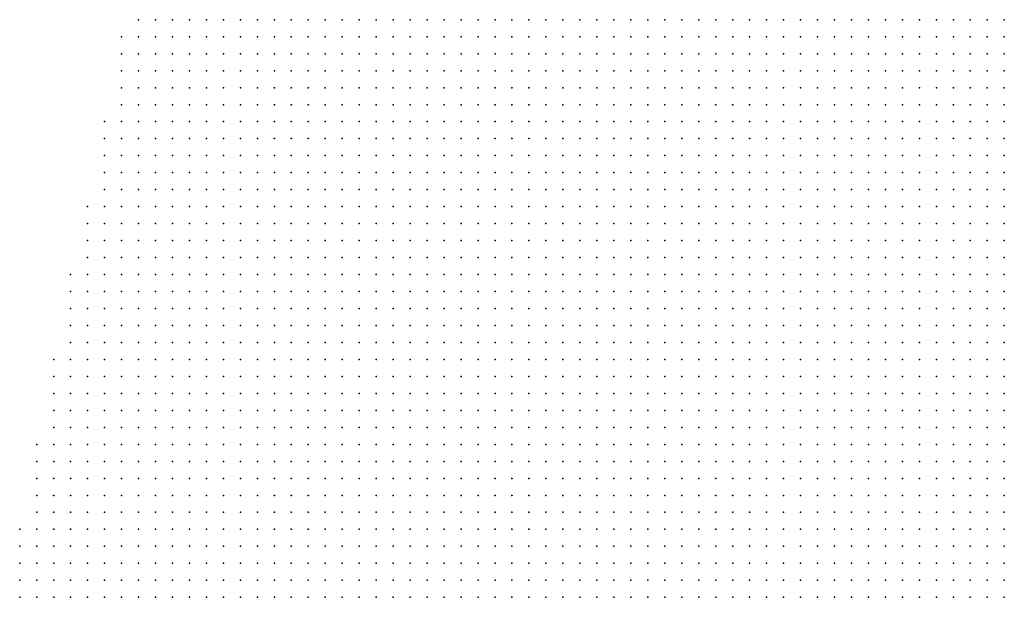
# Model space of a CAD drawing. Units: inches. Extents: x -1.33 to 1.33, y -1.17 to 1.17.
# Drawn here: x -0.23 to -0.12, y -0.22 to -0.15 of the extents above; entities that cross this region are included whole.
import ezdxf

# ---------------------------------------------------------------- set-up
doc = ezdxf.new("R2010")
doc.units = ezdxf.units.IN
doc.header["$MEASUREMENT"] = 0
doc.header["$PDMODE"] = 32
doc.header["$PDSIZE"] = 1e-05
for name, color, linetype in [('layer5', 5, 'Continuous'), ('layer6', 6, 'Continuous'), ('layer7', 7, 'Continuous'), ('layer8', 8, 'Continuous')]:
    doc.layers.add(name, color=color, linetype=linetype)

msp = doc.modelspace()

# ---------------------------------------------------------------- linework, layer by layer
at = {"layer": 'layer5', "color": 5}
for p in [(-0.2201, -0.1516), (-0.2181, -0.1516), (-0.2161, -0.1516), (-0.2141, -0.1516), (-0.2121, -0.1516), (-0.2101, -0.1516), (-0.2081, -0.1516), (-0.2061, -0.1516), (-0.2041, -0.1516), (-0.2021, -0.1516), (-0.2001, -0.1516), (-0.1981, -0.1516), (-0.1961, -0.1516), (-0.1941, -0.1516), (-0.1921, -0.1516), (-0.1901, -0.1516), (-0.1881, -0.1516), (-0.1861, -0.1516), (-0.1841, -0.1516), (-0.1821, -0.1516), (-0.1801, -0.1516), (-0.1781, -0.1516), (-0.1761, -0.1516), (-0.1741, -0.1516), (-0.1721, -0.1516), (-0.1701, -0.1516), (-0.1681, -0.1516), (-0.2221, -0.1536), (-0.2201, -0.1536), (-0.2181, -0.1536), (-0.2161, -0.1536), (-0.2141, -0.1536), (-0.2121, -0.1536), (-0.2101, -0.1536), (-0.2081, -0.1536), (-0.2061, -0.1536), (-0.2041, -0.1536), (-0.2021, -0.1536), (-0.2001, -0.1536), (-0.1981, -0.1536), (-0.1961, -0.1536), (-0.1941, -0.1536), (-0.1921, -0.1536), (-0.1901, -0.1536), (-0.1881, -0.1536), (-0.1861, -0.1536), (-0.1841, -0.1536), (-0.1821, -0.1536), (-0.1801, -0.1536), (-0.1781, -0.1536), (-0.1761, -0.1536), (-0.1741, -0.1536), (-0.1721, -0.1536), (-0.1701, -0.1536), (-0.1681, -0.1536), (-0.2221, -0.1556), (-0.2201, -0.1556), (-0.2181, -0.1556), (-0.2161, -0.1556), (-0.2141, -0.1556), (-0.2121, -0.1556), (-0.2101, -0.1556), (-0.2081, -0.1556), (-0.2061, -0.1556), (-0.2041, -0.1556), (-0.2021, -0.1556), (-0.2001, -0.1556), (-0.1981, -0.1556), (-0.1961, -0.1556), (-0.1941, -0.1556), (-0.1921, -0.1556), (-0.1901, -0.1556), (-0.1881, -0.1556), (-0.1861, -0.1556), (-0.1841, -0.1556), (-0.1821, -0.1556), (-0.1801, -0.1556), (-0.1781, -0.1556), (-0.1761, -0.1556), (-0.1741, -0.1556), (-0.1721, -0.1556), (-0.1701, -0.1556), (-0.2221, -0.1576), (-0.2201, -0.1576), (-0.2181, -0.1576), (-0.2161, -0.1576), (-0.2141, -0.1576), (-0.2121, -0.1576), (-0.2101, -0.1576), (-0.2081, -0.1576), (-0.2061, -0.1576), (-0.2041, -0.1576), (-0.2021, -0.1576), (-0.2001, -0.1576), (-0.1981, -0.1576), (-0.1961, -0.1576), (-0.1941, -0.1576), (-0.1921, -0.1576), (-0.1901, -0.1576), (-0.1881, -0.1576), (-0.1861, -0.1576), (-0.1841, -0.1576), (-0.1821, -0.1576), (-0.1801, -0.1576), (-0.1781, -0.1576), (-0.1761, -0.1576), (-0.1741, -0.1576), (-0.1721, -0.1576), (-0.1701, -0.1576), (-0.2221, -0.1596), (-0.2201, -0.1596), (-0.2181, -0.1596), (-0.2161, -0.1596), (-0.2141, -0.1596), (-0.2121, -0.1596), (-0.2101, -0.1596), (-0.2081, -0.1596), (-0.2061, -0.1596), (-0.2041, -0.1596), (-0.2021, -0.1596), (-0.2001, -0.1596), (-0.1981, -0.1596), (-0.1961, -0.1596), (-0.1941, -0.1596), (-0.1921, -0.1596), (-0.1901, -0.1596), (-0.1881, -0.1596), (-0.1861, -0.1596), (-0.1841, -0.1596), (-0.1821, -0.1596), (-0.1801, -0.1596), (-0.1781, -0.1596), (-0.1761, -0.1596), (-0.1741, -0.1596), (-0.1721, -0.1596), (-0.1701, -0.1596), (-0.2221, -0.1616), (-0.2201, -0.1616), (-0.2181, -0.1616), (-0.2161, -0.1616), (-0.2141, -0.1616), (-0.2121, -0.1616), (-0.2101, -0.1616), (-0.2081, -0.1616), (-0.2061, -0.1616), (-0.2041, -0.1616), (-0.2021, -0.1616), (-0.2001, -0.1616), (-0.1981, -0.1616), (-0.1961, -0.1616), (-0.1941, -0.1616), (-0.1921, -0.1616), (-0.1901, -0.1616), (-0.1881, -0.1616), (-0.1861, -0.1616), (-0.1841, -0.1616), (-0.1821, -0.1616), (-0.1801, -0.1616), (-0.1781, -0.1616), (-0.1761, -0.1616), (-0.1741, -0.1616), (-0.1721, -0.1616), (-0.1701, -0.1616), (-0.2241, -0.1636), (-0.2221, -0.1636), (-0.2201, -0.1636), (-0.2181, -0.1636), (-0.2161, -0.1636), (-0.2141, -0.1636), (-0.2121, -0.1636), (-0.2101, -0.1636), (-0.2081, -0.1636), (-0.2061, -0.1636), (-0.2041, -0.1636), (-0.2021, -0.1636), (-0.2001, -0.1636), (-0.1981, -0.1636), (-0.1961, -0.1636), (-0.1941, -0.1636), (-0.1921, -0.1636), (-0.1901, -0.1636), (-0.1881, -0.1636), (-0.1861, -0.1636), (-0.1841, -0.1636), (-0.1821, -0.1636), (-0.1801, -0.1636), (-0.1781, -0.1636), (-0.1761, -0.1636), (-0.1741, -0.1636), (-0.1721, -0.1636), (-0.1701, -0.1636), (-0.2241, -0.1656), (-0.2221, -0.1656), (-0.2201, -0.1656), (-0.2181, -0.1656), (-0.2161, -0.1656), (-0.2141, -0.1656), (-0.2121, -0.1656), (-0.2101, -0.1656), (-0.2081, -0.1656), (-0.2061, -0.1656), (-0.2041, -0.1656), (-0.2021, -0.1656), (-0.2001, -0.1656), (-0.1981, -0.1656), (-0.1961, -0.1656), (-0.1941, -0.1656), (-0.1921, -0.1656), (-0.1901, -0.1656), (-0.1881, -0.1656), (-0.1861, -0.1656), (-0.1841, -0.1656), (-0.1821, -0.1656), (-0.1801, -0.1656), (-0.1781, -0.1656), (-0.1761, -0.1656), (-0.1741, -0.1656), (-0.1721, -0.1656), (-0.1701, -0.1656), (-0.2241, -0.1676), (-0.2221, -0.1676), (-0.2201, -0.1676), (-0.2181, -0.1676), (-0.2161, -0.1676), (-0.2141, -0.1676), (-0.2121, -0.1676), (-0.2101, -0.1676), (-0.2081, -0.1676), (-0.2061, -0.1676), (-0.2041, -0.1676), (-0.2021, -0.1676), (-0.2001, -0.1676), (-0.1981, -0.1676), (-0.1961, -0.1676), (-0.1941, -0.1676), (-0.1921, -0.1676), (-0.1901, -0.1676), (-0.1881, -0.1676), (-0.1861, -0.1676), (-0.1841, -0.1676), (-0.1821, -0.1676), (-0.1801, -0.1676), (-0.1781, -0.1676), (-0.1761, -0.1676), (-0.1741, -0.1676), (-0.1721, -0.1676), (-0.1701, -0.1676), (-0.2241, -0.1696), (-0.2221, -0.1696), (-0.2201, -0.1696), (-0.2181, -0.1696), (-0.2161, -0.1696), (-0.2141, -0.1696), (-0.2121, -0.1696), (-0.2101, -0.1696), (-0.2081, -0.1696), (-0.2061, -0.1696), (-0.2041, -0.1696), (-0.2021, -0.1696), (-0.2001, -0.1696), (-0.1981, -0.1696), (-0.1961, -0.1696), (-0.1941, -0.1696), (-0.1921, -0.1696), (-0.1901, -0.1696), (-0.1881, -0.1696), (-0.1861, -0.1696), (-0.1841, -0.1696), (-0.1821, -0.1696), (-0.1801, -0.1696), (-0.1781, -0.1696), (-0.1761, -0.1696), (-0.1741, -0.1696), (-0.1721, -0.1696), (-0.1701, -0.1696), (-0.2241, -0.1716), (-0.2221, -0.1716), (-0.2201, -0.1716), (-0.2181, -0.1716), (-0.2161, -0.1716), (-0.2141, -0.1716), (-0.2121, -0.1716), (-0.2101, -0.1716), (-0.2081, -0.1716), (-0.2061, -0.1716), (-0.2041, -0.1716), (-0.2021, -0.1716), (-0.2001, -0.1716), (-0.1981, -0.1716), (-0.1961, -0.1716), (-0.1941, -0.1716), (-0.1921, -0.1716), (-0.1901, -0.1716), (-0.1881, -0.1716), (-0.1861, -0.1716), (-0.1841, -0.1716), (-0.1821, -0.1716), (-0.1801, -0.1716), (-0.1781, -0.1716), (-0.1761, -0.1716), (-0.1741, -0.1716), (-0.1721, -0.1716), (-0.1701, -0.1716), (-0.2261, -0.1736), (-0.2241, -0.1736), (-0.2221, -0.1736), (-0.2201, -0.1736), (-0.2181, -0.1736), (-0.2161, -0.1736), (-0.2141, -0.1736), (-0.2121, -0.1736), (-0.2101, -0.1736), (-0.2081, -0.1736), (-0.2061, -0.1736), (-0.2041, -0.1736), (-0.2021, -0.1736), (-0.2001, -0.1736), (-0.1981, -0.1736), (-0.1961, -0.1736), (-0.1941, -0.1736), (-0.1921, -0.1736), (-0.1901, -0.1736), (-0.1881, -0.1736), (-0.1861, -0.1736), (-0.1841, -0.1736), (-0.1821, -0.1736), (-0.1801, -0.1736), (-0.1781, -0.1736), (-0.1761, -0.1736), (-0.1741, -0.1736), (-0.1721, -0.1736), (-0.1701, -0.1736), (-0.2261, -0.1756), (-0.2241, -0.1756), (-0.2221, -0.1756), (-0.2201, -0.1756), (-0.2181, -0.1756), (-0.2161, -0.1756), (-0.2141, -0.1756), (-0.2121, -0.1756), (-0.2101, -0.1756), (-0.2081, -0.1756), (-0.2061, -0.1756), (-0.2041, -0.1756), (-0.2021, -0.1756), (-0.2001, -0.1756), (-0.1981, -0.1756), (-0.1961, -0.1756), (-0.1941, -0.1756), (-0.1921, -0.1756), (-0.1901, -0.1756), (-0.1881, -0.1756), (-0.1861, -0.1756), (-0.1841, -0.1756), (-0.1821, -0.1756), (-0.1801, -0.1756), (-0.1781, -0.1756), (-0.1761, -0.1756), (-0.1741, -0.1756), (-0.1721, -0.1756), (-0.1701, -0.1756), (-0.2261, -0.1776), (-0.2241, -0.1776), (-0.2221, -0.1776), (-0.2201, -0.1776), (-0.2181, -0.1776), (-0.2161, -0.1776), (-0.2141, -0.1776), (-0.2121, -0.1776), (-0.2101, -0.1776), (-0.2081, -0.1776), (-0.2061, -0.1776), (-0.2041, -0.1776), (-0.2021, -0.1776), (-0.2001, -0.1776), (-0.1981, -0.1776), (-0.1961, -0.1776), (-0.1941, -0.1776), (-0.1921, -0.1776), (-0.1901, -0.1776), (-0.1881, -0.1776), (-0.1861, -0.1776), (-0.1841, -0.1776), (-0.1821, -0.1776), (-0.1801, -0.1776), (-0.1781, -0.1776), (-0.1761, -0.1776), (-0.1741, -0.1776), (-0.1721, -0.1776), (-0.1701, -0.1776), (-0.2261, -0.1796), (-0.2241, -0.1796), (-0.2221, -0.1796), (-0.2201, -0.1796), (-0.2181, -0.1796), (-0.2161, -0.1796), (-0.2141, -0.1796), (-0.2121, -0.1796), (-0.2101, -0.1796), (-0.2081, -0.1796), (-0.2061, -0.1796), (-0.2041, -0.1796), (-0.2021, -0.1796), (-0.2001, -0.1796), (-0.1981, -0.1796), (-0.1961, -0.1796), (-0.1941, -0.1796), (-0.1921, -0.1796), (-0.1901, -0.1796), (-0.1881, -0.1796), (-0.1861, -0.1796), (-0.1841, -0.1796), (-0.1821, -0.1796), (-0.1801, -0.1796), (-0.1781, -0.1796), (-0.1761, -0.1796), (-0.1741, -0.1796), (-0.1721, -0.1796), (-0.1701, -0.1796), (-0.2281, -0.1816), (-0.2261, -0.1816), (-0.2241, -0.1816), (-0.2221, -0.1816), (-0.2201, -0.1816), (-0.2181, -0.1816), (-0.2161, -0.1816), (-0.2141, -0.1816), (-0.2121, -0.1816), (-0.2101, -0.1816), (-0.2081, -0.1816), (-0.2061, -0.1816), (-0.2041, -0.1816), (-0.2021, -0.1816), (-0.2001, -0.1816), (-0.1981, -0.1816), (-0.1961, -0.1816), (-0.1941, -0.1816), (-0.1921, -0.1816), (-0.1901, -0.1816), (-0.1881, -0.1816), (-0.1861, -0.1816), (-0.1841, -0.1816), (-0.1821, -0.1816), (-0.1801, -0.1816), (-0.1781, -0.1816), (-0.1761, -0.1816), (-0.1741, -0.1816), (-0.1721, -0.1816), (-0.1701, -0.1816), (-0.2281, -0.1836), (-0.2261, -0.1836), (-0.2241, -0.1836), (-0.2221, -0.1836), (-0.2201, -0.1836), (-0.2181, -0.1836), (-0.2161, -0.1836), (-0.2141, -0.1836), (-0.2121, -0.1836), (-0.2101, -0.1836), (-0.2081, -0.1836), (-0.2061, -0.1836), (-0.2041, -0.1836), (-0.2021, -0.1836), (-0.2001, -0.1836), (-0.1981, -0.1836), (-0.1961, -0.1836), (-0.1941, -0.1836), (-0.1921, -0.1836), (-0.1901, -0.1836), (-0.1881, -0.1836), (-0.1861, -0.1836), (-0.1841, -0.1836), (-0.1821, -0.1836), (-0.1801, -0.1836), (-0.1781, -0.1836), (-0.1761, -0.1836), (-0.1741, -0.1836), (-0.1721, -0.1836), (-0.1701, -0.1836), (-0.2281, -0.1856), (-0.2261, -0.1856), (-0.2241, -0.1856), (-0.2221, -0.1856), (-0.2201, -0.1856), (-0.2181, -0.1856), (-0.2161, -0.1856), (-0.2141, -0.1856), (-0.2121, -0.1856), (-0.2101, -0.1856), (-0.2081, -0.1856), (-0.2061, -0.1856), (-0.2041, -0.1856), (-0.2021, -0.1856), (-0.2001, -0.1856), (-0.1981, -0.1856), (-0.1961, -0.1856), (-0.1941, -0.1856), (-0.1921, -0.1856), (-0.1901, -0.1856), (-0.1881, -0.1856), (-0.1861, -0.1856), (-0.1841, -0.1856), (-0.1821, -0.1856), (-0.1801, -0.1856), (-0.1781, -0.1856), (-0.1761, -0.1856), (-0.1741, -0.1856), (-0.1721, -0.1856), (-0.1701, -0.1856), (-0.2281, -0.1876), (-0.2261, -0.1876), (-0.2241, -0.1876), (-0.2221, -0.1876), (-0.2201, -0.1876), (-0.2181, -0.1876), (-0.2161, -0.1876), (-0.2141, -0.1876), (-0.2121, -0.1876), (-0.2101, -0.1876), (-0.2081, -0.1876), (-0.2061, -0.1876), (-0.2041, -0.1876), (-0.2021, -0.1876), (-0.2001, -0.1876), (-0.1981, -0.1876), (-0.1961, -0.1876), (-0.1941, -0.1876), (-0.1921, -0.1876), (-0.1901, -0.1876), (-0.1881, -0.1876), (-0.1861, -0.1876), (-0.1841, -0.1876), (-0.1821, -0.1876), (-0.1801, -0.1876), (-0.1781, -0.1876), (-0.1761, -0.1876), (-0.1741, -0.1876), (-0.1721, -0.1876), (-0.2281, -0.1896), (-0.2261, -0.1896), (-0.2241, -0.1896), (-0.2221, -0.1896), (-0.2201, -0.1896), (-0.2181, -0.1896), (-0.2161, -0.1896), (-0.2141, -0.1896), (-0.2121, -0.1896), (-0.2101, -0.1896), (-0.2081, -0.1896), (-0.2061, -0.1896), (-0.2041, -0.1896), (-0.2021, -0.1896), (-0.2001, -0.1896), (-0.1981, -0.1896), (-0.1961, -0.1896), (-0.1941, -0.1896), (-0.1921, -0.1896), (-0.1901, -0.1896), (-0.1881, -0.1896), (-0.1861, -0.1896), (-0.1841, -0.1896), (-0.1821, -0.1896), (-0.1801, -0.1896), (-0.1781, -0.1896), (-0.1761, -0.1896), (-0.1741, -0.1896), (-0.1721, -0.1896), (-0.2301, -0.1916), (-0.2281, -0.1916), (-0.2261, -0.1916), (-0.2241, -0.1916), (-0.2221, -0.1916), (-0.2201, -0.1916), (-0.2181, -0.1916), (-0.2161, -0.1916), (-0.2141, -0.1916), (-0.2121, -0.1916), (-0.2101, -0.1916), (-0.2081, -0.1916), (-0.2061, -0.1916), (-0.2041, -0.1916), (-0.2021, -0.1916), (-0.2001, -0.1916), (-0.1981, -0.1916), (-0.1961, -0.1916), (-0.1941, -0.1916), (-0.1921, -0.1916), (-0.1901, -0.1916), (-0.1881, -0.1916), (-0.1861, -0.1916), (-0.1841, -0.1916), (-0.1821, -0.1916), (-0.1801, -0.1916), (-0.1781, -0.1916), (-0.1761, -0.1916), (-0.1741, -0.1916), (-0.1721, -0.1916), (-0.2301, -0.1936), (-0.2281, -0.1936), (-0.2261, -0.1936), (-0.2241, -0.1936), (-0.2221, -0.1936), (-0.2201, -0.1936), (-0.2181, -0.1936), (-0.2161, -0.1936), (-0.2141, -0.1936), (-0.2121, -0.1936), (-0.2101, -0.1936), (-0.2081, -0.1936), (-0.2061, -0.1936), (-0.2041, -0.1936), (-0.2021, -0.1936), (-0.2001, -0.1936), (-0.1981, -0.1936), (-0.1961, -0.1936), (-0.1941, -0.1936), (-0.1921, -0.1936), (-0.1901, -0.1936), (-0.1881, -0.1936), (-0.1861, -0.1936), (-0.1841, -0.1936), (-0.1821, -0.1936), (-0.1801, -0.1936), (-0.1781, -0.1936), (-0.1761, -0.1936), (-0.1741, -0.1936), (-0.1721, -0.1936), (-0.2301, -0.1956), (-0.2281, -0.1956), (-0.2261, -0.1956), (-0.2241, -0.1956), (-0.2221, -0.1956), (-0.2201, -0.1956), (-0.2181, -0.1956), (-0.2161, -0.1956), (-0.2141, -0.1956), (-0.2121, -0.1956), (-0.2101, -0.1956), (-0.2081, -0.1956), (-0.2061, -0.1956), (-0.2041, -0.1956), (-0.2021, -0.1956), (-0.2001, -0.1956), (-0.1981, -0.1956), (-0.1961, -0.1956), (-0.1941, -0.1956), (-0.1921, -0.1956), (-0.1901, -0.1956), (-0.1881, -0.1956), (-0.1861, -0.1956), (-0.1841, -0.1956), (-0.1821, -0.1956), (-0.1801, -0.1956), (-0.1781, -0.1956), (-0.1761, -0.1956), (-0.1741, -0.1956), (-0.1721, -0.1956), (-0.2301, -0.1976), (-0.2281, -0.1976), (-0.2261, -0.1976), (-0.2241, -0.1976), (-0.2221, -0.1976), (-0.2201, -0.1976), (-0.2181, -0.1976), (-0.2161, -0.1976), (-0.2141, -0.1976), (-0.2121, -0.1976), (-0.2101, -0.1976), (-0.2081, -0.1976), (-0.2061, -0.1976), (-0.2041, -0.1976), (-0.2021, -0.1976), (-0.2001, -0.1976), (-0.1981, -0.1976), (-0.1961, -0.1976), (-0.1941, -0.1976), (-0.1921, -0.1976), (-0.1901, -0.1976), (-0.1881, -0.1976), (-0.1861, -0.1976), (-0.1841, -0.1976), (-0.1821, -0.1976), (-0.1801, -0.1976), (-0.1781, -0.1976), (-0.1761, -0.1976), (-0.1741, -0.1976), (-0.1721, -0.1976), (-0.2301, -0.1996), (-0.2281, -0.1996), (-0.2261, -0.1996), (-0.2241, -0.1996), (-0.2221, -0.1996), (-0.2201, -0.1996), (-0.2181, -0.1996), (-0.2161, -0.1996), (-0.2141, -0.1996), (-0.2121, -0.1996), (-0.2101, -0.1996), (-0.2081, -0.1996), (-0.2061, -0.1996), (-0.2041, -0.1996), (-0.2021, -0.1996), (-0.2001, -0.1996), (-0.1981, -0.1996), (-0.1961, -0.1996), (-0.1941, -0.1996), (-0.1921, -0.1996), (-0.1901, -0.1996), (-0.1881, -0.1996), (-0.1861, -0.1996), (-0.1841, -0.1996), (-0.1821, -0.1996), (-0.1801, -0.1996), (-0.1781, -0.1996), (-0.1761, -0.1996), (-0.1741, -0.1996), (-0.1721, -0.1996), (-0.2321, -0.2016), (-0.2301, -0.2016), (-0.2281, -0.2016), (-0.2261, -0.2016), (-0.2241, -0.2016), (-0.2221, -0.2016), (-0.2201, -0.2016), (-0.2181, -0.2016), (-0.2161, -0.2016), (-0.2141, -0.2016), (-0.2121, -0.2016), (-0.2101, -0.2016), (-0.2081, -0.2016), (-0.2061, -0.2016), (-0.2041, -0.2016), (-0.2021, -0.2016), (-0.2001, -0.2016), (-0.1981, -0.2016), (-0.1961, -0.2016), (-0.1941, -0.2016), (-0.1921, -0.2016), (-0.1901, -0.2016), (-0.1881, -0.2016), (-0.1861, -0.2016), (-0.1841, -0.2016), (-0.1821, -0.2016), (-0.1801, -0.2016), (-0.1781, -0.2016), (-0.1761, -0.2016), (-0.1741, -0.2016), (-0.1721, -0.2016), (-0.2321, -0.2036), (-0.2301, -0.2036), (-0.2281, -0.2036), (-0.2261, -0.2036), (-0.2241, -0.2036), (-0.2221, -0.2036), (-0.2201, -0.2036), (-0.2181, -0.2036), (-0.2161, -0.2036), (-0.2141, -0.2036), (-0.2121, -0.2036), (-0.2101, -0.2036), (-0.2081, -0.2036), (-0.2061, -0.2036), (-0.2041, -0.2036), (-0.2021, -0.2036), (-0.2001, -0.2036), (-0.1981, -0.2036), (-0.1961, -0.2036), (-0.1941, -0.2036), (-0.1921, -0.2036), (-0.1901, -0.2036), (-0.1881, -0.2036), (-0.1861, -0.2036), (-0.1841, -0.2036), (-0.1821, -0.2036), (-0.1801, -0.2036), (-0.1781, -0.2036), (-0.1761, -0.2036), (-0.1741, -0.2036), (-0.1721, -0.2036), (-0.2321, -0.2056), (-0.2301, -0.2056), (-0.2281, -0.2056), (-0.2261, -0.2056), (-0.2241, -0.2056), (-0.2221, -0.2056), (-0.2201, -0.2056), (-0.2181, -0.2056), (-0.2161, -0.2056), (-0.2141, -0.2056), (-0.2121, -0.2056), (-0.2101, -0.2056), (-0.2081, -0.2056), (-0.2061, -0.2056), (-0.2041, -0.2056), (-0.2021, -0.2056), (-0.2001, -0.2056), (-0.1981, -0.2056), (-0.1961, -0.2056), (-0.1941, -0.2056), (-0.1921, -0.2056), (-0.1901, -0.2056), (-0.1881, -0.2056), (-0.1861, -0.2056), (-0.1841, -0.2056), (-0.1821, -0.2056), (-0.1801, -0.2056), (-0.1781, -0.2056), (-0.1761, -0.2056), (-0.1741, -0.2056), (-0.1721, -0.2056), (-0.2321, -0.2076), (-0.2301, -0.2076), (-0.2281, -0.2076), (-0.2261, -0.2076), (-0.2241, -0.2076), (-0.2221, -0.2076), (-0.2201, -0.2076), (-0.2181, -0.2076), (-0.2161, -0.2076), (-0.2141, -0.2076), (-0.2121, -0.2076), (-0.2101, -0.2076), (-0.2081, -0.2076), (-0.2061, -0.2076), (-0.2041, -0.2076), (-0.2021, -0.2076), (-0.2001, -0.2076), (-0.1981, -0.2076), (-0.1961, -0.2076), (-0.1941, -0.2076), (-0.1921, -0.2076), (-0.1901, -0.2076), (-0.1881, -0.2076), (-0.1861, -0.2076), (-0.1841, -0.2076), (-0.1821, -0.2076), (-0.1801, -0.2076), (-0.1781, -0.2076), (-0.1761, -0.2076), (-0.1741, -0.2076), (-0.1721, -0.2076), (-0.2321, -0.2096), (-0.2301, -0.2096), (-0.2281, -0.2096), (-0.2261, -0.2096), (-0.2241, -0.2096), (-0.2221, -0.2096), (-0.2201, -0.2096), (-0.2181, -0.2096), (-0.2161, -0.2096), (-0.2141, -0.2096), (-0.2121, -0.2096), (-0.2101, -0.2096), (-0.2081, -0.2096), (-0.2061, -0.2096), (-0.2041, -0.2096), (-0.2021, -0.2096), (-0.2001, -0.2096), (-0.1981, -0.2096), (-0.1961, -0.2096), (-0.1941, -0.2096), (-0.1921, -0.2096), (-0.1901, -0.2096), (-0.1881, -0.2096), (-0.1861, -0.2096), (-0.1841, -0.2096), (-0.1821, -0.2096), (-0.1801, -0.2096), (-0.1781, -0.2096), (-0.1761, -0.2096), (-0.1741, -0.2096), (-0.1721, -0.2096), (-0.2341, -0.2116), (-0.2321, -0.2116), (-0.2301, -0.2116), (-0.2281, -0.2116), (-0.2261, -0.2116), (-0.2241, -0.2116), (-0.2221, -0.2116), (-0.2201, -0.2116), (-0.2181, -0.2116), (-0.2161, -0.2116), (-0.2141, -0.2116), (-0.2121, -0.2116), (-0.2101, -0.2116), (-0.2081, -0.2116), (-0.2061, -0.2116), (-0.2041, -0.2116), (-0.2021, -0.2116), (-0.2001, -0.2116), (-0.1981, -0.2116), (-0.1961, -0.2116), (-0.1941, -0.2116), (-0.1921, -0.2116), (-0.1901, -0.2116), (-0.1881, -0.2116), (-0.1861, -0.2116), (-0.1841, -0.2116), (-0.1821, -0.2116), (-0.1801, -0.2116), (-0.1781, -0.2116), (-0.1761, -0.2116), (-0.1741, -0.2116), (-0.1721, -0.2116), (-0.2341, -0.2136), (-0.2321, -0.2136), (-0.2301, -0.2136), (-0.2281, -0.2136), (-0.2261, -0.2136), (-0.2241, -0.2136), (-0.2221, -0.2136), (-0.2201, -0.2136), (-0.2181, -0.2136), (-0.2161, -0.2136), (-0.2141, -0.2136), (-0.2121, -0.2136), (-0.2101, -0.2136), (-0.2081, -0.2136), (-0.2061, -0.2136), (-0.2041, -0.2136), (-0.2021, -0.2136), (-0.2001, -0.2136), (-0.1981, -0.2136), (-0.1961, -0.2136), (-0.1941, -0.2136), (-0.1921, -0.2136), (-0.1901, -0.2136), (-0.1881, -0.2136), (-0.1861, -0.2136), (-0.1841, -0.2136), (-0.1821, -0.2136), (-0.1801, -0.2136), (-0.1781, -0.2136), (-0.1761, -0.2136), (-0.1741, -0.2136), (-0.1721, -0.2136), (-0.2341, -0.2156), (-0.2321, -0.2156), (-0.2301, -0.2156), (-0.2281, -0.2156), (-0.2261, -0.2156), (-0.2241, -0.2156), (-0.2221, -0.2156), (-0.2201, -0.2156), (-0.2181, -0.2156), (-0.2161, -0.2156), (-0.2141, -0.2156), (-0.2121, -0.2156), (-0.2101, -0.2156), (-0.2081, -0.2156), (-0.2061, -0.2156), (-0.2041, -0.2156), (-0.2021, -0.2156), (-0.2001, -0.2156), (-0.1981, -0.2156), (-0.1961, -0.2156), (-0.1941, -0.2156), (-0.1921, -0.2156), (-0.1901, -0.2156), (-0.1881, -0.2156), (-0.1861, -0.2156), (-0.1841, -0.2156), (-0.1821, -0.2156), (-0.1801, -0.2156), (-0.1781, -0.2156), (-0.1761, -0.2156), (-0.1741, -0.2156), (-0.1721, -0.2156), (-0.2341, -0.2176), (-0.2321, -0.2176), (-0.2301, -0.2176), (-0.2281, -0.2176), (-0.2261, -0.2176), (-0.2241, -0.2176), (-0.2221, -0.2176), (-0.2201, -0.2176), (-0.2181, -0.2176), (-0.2161, -0.2176), (-0.2141, -0.2176), (-0.2121, -0.2176), (-0.2101, -0.2176), (-0.2081, -0.2176), (-0.2061, -0.2176), (-0.2041, -0.2176), (-0.2021, -0.2176), (-0.2001, -0.2176), (-0.1981, -0.2176), (-0.1961, -0.2176), (-0.1941, -0.2176), (-0.1921, -0.2176), (-0.1901, -0.2176), (-0.1881, -0.2176), (-0.1861, -0.2176), (-0.1841, -0.2176), (-0.1821, -0.2176), (-0.1801, -0.2176), (-0.1781, -0.2176), (-0.1761, -0.2176), (-0.1741, -0.2176), (-0.1721, -0.2176), (-0.2341, -0.2196), (-0.2321, -0.2196), (-0.2301, -0.2196), (-0.2281, -0.2196), (-0.2261, -0.2196), (-0.2241, -0.2196), (-0.2221, -0.2196), (-0.2201, -0.2196), (-0.2181, -0.2196), (-0.2161, -0.2196), (-0.2141, -0.2196), (-0.2121, -0.2196), (-0.2101, -0.2196), (-0.2081, -0.2196), (-0.2061, -0.2196), (-0.2041, -0.2196), (-0.2021, -0.2196), (-0.2001, -0.2196), (-0.1981, -0.2196), (-0.1961, -0.2196), (-0.1941, -0.2196), (-0.1921, -0.2196), (-0.1901, -0.2196), (-0.1881, -0.2196), (-0.1861, -0.2196), (-0.1841, -0.2196), (-0.1821, -0.2196), (-0.1801, -0.2196), (-0.1781, -0.2196), (-0.1761, -0.2196), (-0.1741, -0.2196), (-0.1721, -0.2196)]:
    msp.add_point(p, dxfattribs=at)
at = {"layer": 'layer6', "color": 6}
for p in [(-0.1661, -0.1516), (-0.1641, -0.1516), (-0.1621, -0.1516), (-0.1601, -0.1516), (-0.1581, -0.1516), (-0.1561, -0.1516), (-0.1541, -0.1516), (-0.1521, -0.1516), (-0.1501, -0.1516), (-0.1481, -0.1516), (-0.1461, -0.1516), (-0.1661, -0.1536), (-0.1641, -0.1536), (-0.1621, -0.1536), (-0.1601, -0.1536), (-0.1581, -0.1536), (-0.1561, -0.1536), (-0.1541, -0.1536), (-0.1521, -0.1536), (-0.1501, -0.1536), (-0.1481, -0.1536), (-0.1461, -0.1536), (-0.1441, -0.1536), (-0.1681, -0.1556), (-0.1661, -0.1556), (-0.1641, -0.1556), (-0.1621, -0.1556), (-0.1601, -0.1556), (-0.1581, -0.1556), (-0.1561, -0.1556), (-0.1541, -0.1556), (-0.1521, -0.1556), (-0.1501, -0.1556), (-0.1481, -0.1556), (-0.1461, -0.1556), (-0.1441, -0.1556), (-0.1681, -0.1576), (-0.1661, -0.1576), (-0.1641, -0.1576), (-0.1621, -0.1576), (-0.1601, -0.1576), (-0.1581, -0.1576), (-0.1561, -0.1576), (-0.1541, -0.1576), (-0.1521, -0.1576), (-0.1501, -0.1576), (-0.1481, -0.1576), (-0.1461, -0.1576), (-0.1441, -0.1576), (-0.1681, -0.1596), (-0.1661, -0.1596), (-0.1641, -0.1596), (-0.1621, -0.1596), (-0.1601, -0.1596), (-0.1581, -0.1596), (-0.1561, -0.1596), (-0.1541, -0.1596), (-0.1521, -0.1596), (-0.1501, -0.1596), (-0.1481, -0.1596), (-0.1461, -0.1596), (-0.1441, -0.1596), (-0.1421, -0.1596), (-0.1681, -0.1616), (-0.1661, -0.1616), (-0.1641, -0.1616), (-0.1621, -0.1616), (-0.1601, -0.1616), (-0.1581, -0.1616), (-0.1561, -0.1616), (-0.1541, -0.1616), (-0.1521, -0.1616), (-0.1501, -0.1616), (-0.1481, -0.1616), (-0.1461, -0.1616), (-0.1441, -0.1616), (-0.1421, -0.1616), (-0.1681, -0.1636), (-0.1661, -0.1636), (-0.1641, -0.1636), (-0.1621, -0.1636), (-0.1601, -0.1636), (-0.1581, -0.1636), (-0.1561, -0.1636), (-0.1541, -0.1636), (-0.1521, -0.1636), (-0.1501, -0.1636), (-0.1481, -0.1636), (-0.1461, -0.1636), (-0.1441, -0.1636), (-0.1421, -0.1636), (-0.1681, -0.1656), (-0.1661, -0.1656), (-0.1641, -0.1656), (-0.1621, -0.1656), (-0.1601, -0.1656), (-0.1581, -0.1656), (-0.1561, -0.1656), (-0.1541, -0.1656), (-0.1521, -0.1656), (-0.1501, -0.1656), (-0.1481, -0.1656), (-0.1461, -0.1656), (-0.1441, -0.1656), (-0.1421, -0.1656), (-0.1401, -0.1656), (-0.1681, -0.1676), (-0.1661, -0.1676), (-0.1641, -0.1676), (-0.1621, -0.1676), (-0.1601, -0.1676), (-0.1581, -0.1676), (-0.1561, -0.1676), (-0.1541, -0.1676), (-0.1521, -0.1676), (-0.1501, -0.1676), (-0.1481, -0.1676), (-0.1461, -0.1676), (-0.1441, -0.1676), (-0.1421, -0.1676), (-0.1401, -0.1676), (-0.1681, -0.1696), (-0.1661, -0.1696), (-0.1641, -0.1696), (-0.1621, -0.1696), (-0.1601, -0.1696), (-0.1581, -0.1696), (-0.1561, -0.1696), (-0.1541, -0.1696), (-0.1521, -0.1696), (-0.1501, -0.1696), (-0.1481, -0.1696), (-0.1461, -0.1696), (-0.1441, -0.1696), (-0.1421, -0.1696), (-0.1401, -0.1696), (-0.1381, -0.1696), (-0.1681, -0.1716), (-0.1661, -0.1716), (-0.1641, -0.1716), (-0.1621, -0.1716), (-0.1601, -0.1716), (-0.1581, -0.1716), (-0.1561, -0.1716), (-0.1541, -0.1716), (-0.1521, -0.1716), (-0.1501, -0.1716), (-0.1481, -0.1716), (-0.1461, -0.1716), (-0.1441, -0.1716), (-0.1421, -0.1716), (-0.1401, -0.1716), (-0.1381, -0.1716), (-0.1681, -0.1736), (-0.1661, -0.1736), (-0.1641, -0.1736), (-0.1621, -0.1736), (-0.1601, -0.1736), (-0.1581, -0.1736), (-0.1561, -0.1736), (-0.1541, -0.1736), (-0.1521, -0.1736), (-0.1501, -0.1736), (-0.1481, -0.1736), (-0.1461, -0.1736), (-0.1441, -0.1736), (-0.1421, -0.1736), (-0.1401, -0.1736), (-0.1381, -0.1736), (-0.1681, -0.1756), (-0.1661, -0.1756), (-0.1641, -0.1756), (-0.1621, -0.1756), (-0.1601, -0.1756), (-0.1581, -0.1756), (-0.1561, -0.1756), (-0.1541, -0.1756), (-0.1521, -0.1756), (-0.1501, -0.1756), (-0.1481, -0.1756), (-0.1461, -0.1756), (-0.1441, -0.1756), (-0.1421, -0.1756), (-0.1401, -0.1756), (-0.1381, -0.1756), (-0.1361, -0.1756), (-0.1681, -0.1776), (-0.1661, -0.1776), (-0.1641, -0.1776), (-0.1621, -0.1776), (-0.1601, -0.1776), (-0.1581, -0.1776), (-0.1561, -0.1776), (-0.1541, -0.1776), (-0.1521, -0.1776), (-0.1501, -0.1776), (-0.1481, -0.1776), (-0.1461, -0.1776), (-0.1441, -0.1776), (-0.1421, -0.1776), (-0.1401, -0.1776), (-0.1381, -0.1776), (-0.1361, -0.1776), (-0.1681, -0.1796), (-0.1661, -0.1796), (-0.1641, -0.1796), (-0.1621, -0.1796), (-0.1601, -0.1796), (-0.1581, -0.1796), (-0.1561, -0.1796), (-0.1541, -0.1796), (-0.1521, -0.1796), (-0.1501, -0.1796), (-0.1481, -0.1796), (-0.1461, -0.1796), (-0.1441, -0.1796), (-0.1421, -0.1796), (-0.1401, -0.1796), (-0.1381, -0.1796), (-0.1361, -0.1796), (-0.1341, -0.1796), (-0.1681, -0.1816), (-0.1661, -0.1816), (-0.1641, -0.1816), (-0.1621, -0.1816), (-0.1601, -0.1816), (-0.1581, -0.1816), (-0.1561, -0.1816), (-0.1541, -0.1816), (-0.1521, -0.1816), (-0.1501, -0.1816), (-0.1481, -0.1816), (-0.1461, -0.1816), (-0.1441, -0.1816), (-0.1421, -0.1816), (-0.1401, -0.1816), (-0.1381, -0.1816), (-0.1361, -0.1816), (-0.1341, -0.1816), (-0.1681, -0.1836), (-0.1661, -0.1836), (-0.1641, -0.1836), (-0.1621, -0.1836), (-0.1601, -0.1836), (-0.1581, -0.1836), (-0.1561, -0.1836), (-0.1541, -0.1836), (-0.1521, -0.1836), (-0.1501, -0.1836), (-0.1481, -0.1836), (-0.1461, -0.1836), (-0.1441, -0.1836), (-0.1421, -0.1836), (-0.1401, -0.1836), (-0.1381, -0.1836), (-0.1361, -0.1836), (-0.1341, -0.1836), (-0.1321, -0.1836), (-0.1681, -0.1856), (-0.1661, -0.1856), (-0.1641, -0.1856), (-0.1621, -0.1856), (-0.1601, -0.1856), (-0.1581, -0.1856), (-0.1561, -0.1856), (-0.1541, -0.1856), (-0.1521, -0.1856), (-0.1501, -0.1856), (-0.1481, -0.1856), (-0.1461, -0.1856), (-0.1441, -0.1856), (-0.1421, -0.1856), (-0.1401, -0.1856), (-0.1381, -0.1856), (-0.1361, -0.1856), (-0.1341, -0.1856), (-0.1321, -0.1856), (-0.1701, -0.1876), (-0.1681, -0.1876), (-0.1661, -0.1876), (-0.1641, -0.1876), (-0.1621, -0.1876), (-0.1601, -0.1876), (-0.1581, -0.1876), (-0.1561, -0.1876), (-0.1541, -0.1876), (-0.1521, -0.1876), (-0.1501, -0.1876), (-0.1481, -0.1876), (-0.1461, -0.1876), (-0.1441, -0.1876), (-0.1421, -0.1876), (-0.1401, -0.1876), (-0.1381, -0.1876), (-0.1361, -0.1876), (-0.1341, -0.1876), (-0.1321, -0.1876), (-0.1701, -0.1896), (-0.1681, -0.1896), (-0.1661, -0.1896), (-0.1641, -0.1896), (-0.1621, -0.1896), (-0.1601, -0.1896), (-0.1581, -0.1896), (-0.1561, -0.1896), (-0.1541, -0.1896), (-0.1521, -0.1896), (-0.1501, -0.1896), (-0.1481, -0.1896), (-0.1461, -0.1896), (-0.1441, -0.1896), (-0.1421, -0.1896), (-0.1401, -0.1896), (-0.1381, -0.1896), (-0.1361, -0.1896), (-0.1341, -0.1896), (-0.1321, -0.1896), (-0.1301, -0.1896), (-0.1701, -0.1916), (-0.1681, -0.1916), (-0.1661, -0.1916), (-0.1641, -0.1916), (-0.1621, -0.1916), (-0.1601, -0.1916), (-0.1581, -0.1916), (-0.1561, -0.1916), (-0.1541, -0.1916), (-0.1521, -0.1916), (-0.1501, -0.1916), (-0.1481, -0.1916), (-0.1461, -0.1916), (-0.1441, -0.1916), (-0.1421, -0.1916), (-0.1401, -0.1916), (-0.1381, -0.1916), (-0.1361, -0.1916), (-0.1341, -0.1916), (-0.1321, -0.1916), (-0.1301, -0.1916), (-0.1701, -0.1936), (-0.1681, -0.1936), (-0.1661, -0.1936), (-0.1641, -0.1936), (-0.1621, -0.1936), (-0.1601, -0.1936), (-0.1581, -0.1936), (-0.1561, -0.1936), (-0.1541, -0.1936), (-0.1521, -0.1936), (-0.1501, -0.1936), (-0.1481, -0.1936), (-0.1461, -0.1936), (-0.1441, -0.1936), (-0.1421, -0.1936), (-0.1401, -0.1936), (-0.1381, -0.1936), (-0.1361, -0.1936), (-0.1341, -0.1936), (-0.1321, -0.1936), (-0.1301, -0.1936), (-0.1281, -0.1936), (-0.1701, -0.1956), (-0.1681, -0.1956), (-0.1661, -0.1956), (-0.1641, -0.1956), (-0.1621, -0.1956), (-0.1601, -0.1956), (-0.1581, -0.1956), (-0.1561, -0.1956), (-0.1541, -0.1956), (-0.1521, -0.1956), (-0.1501, -0.1956), (-0.1481, -0.1956), (-0.1461, -0.1956), (-0.1441, -0.1956), (-0.1421, -0.1956), (-0.1401, -0.1956), (-0.1381, -0.1956), (-0.1361, -0.1956), (-0.1341, -0.1956), (-0.1321, -0.1956), (-0.1301, -0.1956), (-0.1281, -0.1956), (-0.1701, -0.1976), (-0.1681, -0.1976), (-0.1661, -0.1976), (-0.1641, -0.1976), (-0.1621, -0.1976), (-0.1601, -0.1976), (-0.1581, -0.1976), (-0.1561, -0.1976), (-0.1541, -0.1976), (-0.1521, -0.1976), (-0.1501, -0.1976), (-0.1481, -0.1976), (-0.1461, -0.1976), (-0.1441, -0.1976), (-0.1421, -0.1976), (-0.1401, -0.1976), (-0.1381, -0.1976), (-0.1361, -0.1976), (-0.1341, -0.1976), (-0.1321, -0.1976), (-0.1301, -0.1976), (-0.1281, -0.1976), (-0.1261, -0.1976), (-0.1701, -0.1996), (-0.1681, -0.1996), (-0.1661, -0.1996), (-0.1641, -0.1996), (-0.1621, -0.1996), (-0.1601, -0.1996), (-0.1581, -0.1996), (-0.1561, -0.1996), (-0.1541, -0.1996), (-0.1521, -0.1996), (-0.1501, -0.1996), (-0.1481, -0.1996), (-0.1461, -0.1996), (-0.1441, -0.1996), (-0.1421, -0.1996), (-0.1401, -0.1996), (-0.1381, -0.1996), (-0.1361, -0.1996), (-0.1341, -0.1996), (-0.1321, -0.1996), (-0.1301, -0.1996), (-0.1281, -0.1996), (-0.1261, -0.1996), (-0.1701, -0.2016), (-0.1681, -0.2016), (-0.1661, -0.2016), (-0.1641, -0.2016), (-0.1621, -0.2016), (-0.1601, -0.2016), (-0.1581, -0.2016), (-0.1561, -0.2016), (-0.1541, -0.2016), (-0.1521, -0.2016), (-0.1501, -0.2016), (-0.1481, -0.2016), (-0.1461, -0.2016), (-0.1441, -0.2016), (-0.1421, -0.2016), (-0.1401, -0.2016), (-0.1381, -0.2016), (-0.1361, -0.2016), (-0.1341, -0.2016), (-0.1321, -0.2016), (-0.1301, -0.2016), (-0.1281, -0.2016), (-0.1261, -0.2016), (-0.1241, -0.2016), (-0.1701, -0.2036), (-0.1681, -0.2036), (-0.1661, -0.2036), (-0.1641, -0.2036), (-0.1621, -0.2036), (-0.1601, -0.2036), (-0.1581, -0.2036), (-0.1561, -0.2036), (-0.1541, -0.2036), (-0.1521, -0.2036), (-0.1501, -0.2036), (-0.1481, -0.2036), (-0.1461, -0.2036), (-0.1441, -0.2036), (-0.1421, -0.2036), (-0.1401, -0.2036), (-0.1381, -0.2036), (-0.1361, -0.2036), (-0.1341, -0.2036), (-0.1321, -0.2036), (-0.1301, -0.2036), (-0.1281, -0.2036), (-0.1261, -0.2036), (-0.1241, -0.2036), (-0.1701, -0.2056), (-0.1681, -0.2056), (-0.1661, -0.2056), (-0.1641, -0.2056), (-0.1621, -0.2056), (-0.1601, -0.2056), (-0.1581, -0.2056), (-0.1561, -0.2056), (-0.1541, -0.2056), (-0.1521, -0.2056), (-0.1501, -0.2056), (-0.1481, -0.2056), (-0.1461, -0.2056), (-0.1441, -0.2056), (-0.1421, -0.2056), (-0.1401, -0.2056), (-0.1381, -0.2056), (-0.1361, -0.2056), (-0.1341, -0.2056), (-0.1321, -0.2056), (-0.1301, -0.2056), (-0.1281, -0.2056), (-0.1261, -0.2056), (-0.1241, -0.2056), (-0.1701, -0.2076), (-0.1681, -0.2076), (-0.1661, -0.2076), (-0.1641, -0.2076), (-0.1621, -0.2076), (-0.1601, -0.2076), (-0.1581, -0.2076), (-0.1561, -0.2076), (-0.1541, -0.2076), (-0.1521, -0.2076), (-0.1501, -0.2076), (-0.1481, -0.2076), (-0.1461, -0.2076), (-0.1441, -0.2076), (-0.1421, -0.2076), (-0.1401, -0.2076), (-0.1381, -0.2076), (-0.1361, -0.2076), (-0.1341, -0.2076), (-0.1321, -0.2076), (-0.1301, -0.2076), (-0.1281, -0.2076), (-0.1261, -0.2076), (-0.1241, -0.2076), (-0.1221, -0.2076), (-0.1701, -0.2096), (-0.1681, -0.2096), (-0.1661, -0.2096), (-0.1641, -0.2096), (-0.1621, -0.2096), (-0.1601, -0.2096), (-0.1581, -0.2096), (-0.1561, -0.2096), (-0.1541, -0.2096), (-0.1521, -0.2096), (-0.1501, -0.2096), (-0.1481, -0.2096), (-0.1461, -0.2096), (-0.1441, -0.2096), (-0.1421, -0.2096), (-0.1401, -0.2096), (-0.1381, -0.2096), (-0.1361, -0.2096), (-0.1341, -0.2096), (-0.1321, -0.2096), (-0.1301, -0.2096), (-0.1281, -0.2096), (-0.1261, -0.2096), (-0.1241, -0.2096), (-0.1221, -0.2096), (-0.1701, -0.2116), (-0.1681, -0.2116), (-0.1661, -0.2116), (-0.1641, -0.2116), (-0.1621, -0.2116), (-0.1601, -0.2116), (-0.1581, -0.2116), (-0.1561, -0.2116), (-0.1541, -0.2116), (-0.1521, -0.2116), (-0.1501, -0.2116), (-0.1481, -0.2116), (-0.1461, -0.2116), (-0.1441, -0.2116), (-0.1421, -0.2116), (-0.1401, -0.2116), (-0.1381, -0.2116), (-0.1361, -0.2116), (-0.1341, -0.2116), (-0.1321, -0.2116), (-0.1301, -0.2116), (-0.1281, -0.2116), (-0.1261, -0.2116), (-0.1241, -0.2116), (-0.1221, -0.2116), (-0.1701, -0.2136), (-0.1681, -0.2136), (-0.1661, -0.2136), (-0.1641, -0.2136), (-0.1621, -0.2136), (-0.1601, -0.2136), (-0.1581, -0.2136), (-0.1561, -0.2136), (-0.1541, -0.2136), (-0.1521, -0.2136), (-0.1501, -0.2136), (-0.1481, -0.2136), (-0.1461, -0.2136), (-0.1441, -0.2136), (-0.1421, -0.2136), (-0.1401, -0.2136), (-0.1381, -0.2136), (-0.1361, -0.2136), (-0.1341, -0.2136), (-0.1321, -0.2136), (-0.1301, -0.2136), (-0.1281, -0.2136), (-0.1261, -0.2136), (-0.1241, -0.2136), (-0.1221, -0.2136), (-0.1201, -0.2136), (-0.1701, -0.2156), (-0.1681, -0.2156), (-0.1661, -0.2156), (-0.1641, -0.2156), (-0.1621, -0.2156), (-0.1601, -0.2156), (-0.1581, -0.2156), (-0.1561, -0.2156), (-0.1541, -0.2156), (-0.1521, -0.2156), (-0.1501, -0.2156), (-0.1481, -0.2156), (-0.1461, -0.2156), (-0.1441, -0.2156), (-0.1421, -0.2156), (-0.1401, -0.2156), (-0.1381, -0.2156), (-0.1361, -0.2156), (-0.1341, -0.2156), (-0.1321, -0.2156), (-0.1301, -0.2156), (-0.1281, -0.2156), (-0.1261, -0.2156), (-0.1241, -0.2156), (-0.1221, -0.2156), (-0.1201, -0.2156), (-0.1701, -0.2176), (-0.1681, -0.2176), (-0.1661, -0.2176), (-0.1641, -0.2176), (-0.1621, -0.2176), (-0.1601, -0.2176), (-0.1581, -0.2176), (-0.1561, -0.2176), (-0.1541, -0.2176), (-0.1521, -0.2176), (-0.1501, -0.2176), (-0.1481, -0.2176), (-0.1461, -0.2176), (-0.1441, -0.2176), (-0.1421, -0.2176), (-0.1401, -0.2176), (-0.1381, -0.2176), (-0.1361, -0.2176), (-0.1341, -0.2176), (-0.1321, -0.2176), (-0.1301, -0.2176), (-0.1281, -0.2176), (-0.1261, -0.2176), (-0.1241, -0.2176), (-0.1221, -0.2176), (-0.1201, -0.2176), (-0.1701, -0.2196), (-0.1681, -0.2196), (-0.1661, -0.2196), (-0.1641, -0.2196), (-0.1621, -0.2196), (-0.1601, -0.2196), (-0.1581, -0.2196), (-0.1561, -0.2196), (-0.1541, -0.2196), (-0.1521, -0.2196), (-0.1501, -0.2196), (-0.1481, -0.2196), (-0.1461, -0.2196), (-0.1441, -0.2196), (-0.1421, -0.2196), (-0.1401, -0.2196), (-0.1381, -0.2196), (-0.1361, -0.2196), (-0.1341, -0.2196), (-0.1321, -0.2196), (-0.1301, -0.2196), (-0.1281, -0.2196), (-0.1261, -0.2196), (-0.1241, -0.2196), (-0.1221, -0.2196), (-0.1201, -0.2196), (-0.1181, -0.2196)]:
    msp.add_point(p, dxfattribs=at)
at = {"layer": 'layer7', "color": 7}
for p in [(-0.1441, -0.1516), (-0.1421, -0.1516), (-0.1401, -0.1516), (-0.1381, -0.1516), (-0.1361, -0.1516), (-0.1341, -0.1516), (-0.1321, -0.1516), (-0.1301, -0.1516), (-0.1421, -0.1536), (-0.1401, -0.1536), (-0.1381, -0.1536), (-0.1361, -0.1536), (-0.1341, -0.1536), (-0.1321, -0.1536), (-0.1301, -0.1536), (-0.1281, -0.1536), (-0.1261, -0.1536), (-0.1421, -0.1556), (-0.1401, -0.1556), (-0.1381, -0.1556), (-0.1361, -0.1556), (-0.1341, -0.1556), (-0.1321, -0.1556), (-0.1301, -0.1556), (-0.1281, -0.1556), (-0.1261, -0.1556), (-0.1241, -0.1556), (-0.1221, -0.1556), (-0.1421, -0.1576), (-0.1401, -0.1576), (-0.1381, -0.1576), (-0.1361, -0.1576), (-0.1341, -0.1576), (-0.1321, -0.1576), (-0.1301, -0.1576), (-0.1281, -0.1576), (-0.1261, -0.1576), (-0.1241, -0.1576), (-0.1221, -0.1576), (-0.1201, -0.1576), (-0.1181, -0.1576), (-0.1401, -0.1596), (-0.1381, -0.1596), (-0.1361, -0.1596), (-0.1341, -0.1596), (-0.1321, -0.1596), (-0.1301, -0.1596), (-0.1281, -0.1596), (-0.1261, -0.1596), (-0.1241, -0.1596), (-0.1221, -0.1596), (-0.1201, -0.1596), (-0.1181, -0.1596), (-0.1401, -0.1616), (-0.1381, -0.1616), (-0.1361, -0.1616), (-0.1341, -0.1616), (-0.1321, -0.1616), (-0.1301, -0.1616), (-0.1281, -0.1616), (-0.1261, -0.1616), (-0.1241, -0.1616), (-0.1221, -0.1616), (-0.1201, -0.1616), (-0.1181, -0.1616), (-0.1401, -0.1636), (-0.1381, -0.1636), (-0.1361, -0.1636), (-0.1341, -0.1636), (-0.1321, -0.1636), (-0.1301, -0.1636), (-0.1281, -0.1636), (-0.1261, -0.1636), (-0.1241, -0.1636), (-0.1221, -0.1636), (-0.1201, -0.1636), (-0.1181, -0.1636), (-0.1381, -0.1656), (-0.1361, -0.1656), (-0.1341, -0.1656), (-0.1321, -0.1656), (-0.1301, -0.1656), (-0.1281, -0.1656), (-0.1261, -0.1656), (-0.1241, -0.1656), (-0.1221, -0.1656), (-0.1201, -0.1656), (-0.1181, -0.1656), (-0.1381, -0.1676), (-0.1361, -0.1676), (-0.1341, -0.1676), (-0.1321, -0.1676), (-0.1301, -0.1676), (-0.1281, -0.1676), (-0.1261, -0.1676), (-0.1241, -0.1676), (-0.1221, -0.1676), (-0.1201, -0.1676), (-0.1181, -0.1676), (-0.1361, -0.1696), (-0.1341, -0.1696), (-0.1321, -0.1696), (-0.1301, -0.1696), (-0.1281, -0.1696), (-0.1261, -0.1696), (-0.1241, -0.1696), (-0.1221, -0.1696), (-0.1201, -0.1696), (-0.1181, -0.1696), (-0.1361, -0.1716), (-0.1341, -0.1716), (-0.1321, -0.1716), (-0.1301, -0.1716), (-0.1281, -0.1716), (-0.1261, -0.1716), (-0.1241, -0.1716), (-0.1221, -0.1716), (-0.1201, -0.1716), (-0.1181, -0.1716), (-0.1361, -0.1736), (-0.1341, -0.1736), (-0.1321, -0.1736), (-0.1301, -0.1736), (-0.1281, -0.1736), (-0.1261, -0.1736), (-0.1241, -0.1736), (-0.1221, -0.1736), (-0.1201, -0.1736), (-0.1181, -0.1736), (-0.1341, -0.1756), (-0.1321, -0.1756), (-0.1301, -0.1756), (-0.1281, -0.1756), (-0.1261, -0.1756), (-0.1241, -0.1756), (-0.1221, -0.1756), (-0.1201, -0.1756), (-0.1181, -0.1756), (-0.1341, -0.1776), (-0.1321, -0.1776), (-0.1301, -0.1776), (-0.1281, -0.1776), (-0.1261, -0.1776), (-0.1241, -0.1776), (-0.1221, -0.1776), (-0.1201, -0.1776), (-0.1181, -0.1776), (-0.1321, -0.1796), (-0.1301, -0.1796), (-0.1281, -0.1796), (-0.1261, -0.1796), (-0.1241, -0.1796), (-0.1221, -0.1796), (-0.1201, -0.1796), (-0.1181, -0.1796), (-0.1321, -0.1816), (-0.1301, -0.1816), (-0.1281, -0.1816), (-0.1261, -0.1816), (-0.1241, -0.1816), (-0.1221, -0.1816), (-0.1201, -0.1816), (-0.1181, -0.1816), (-0.1301, -0.1836), (-0.1281, -0.1836), (-0.1261, -0.1836), (-0.1241, -0.1836), (-0.1221, -0.1836), (-0.1201, -0.1836), (-0.1181, -0.1836), (-0.1301, -0.1856), (-0.1281, -0.1856), (-0.1261, -0.1856), (-0.1241, -0.1856), (-0.1221, -0.1856), (-0.1201, -0.1856), (-0.1181, -0.1856), (-0.1301, -0.1876), (-0.1281, -0.1876), (-0.1261, -0.1876), (-0.1241, -0.1876), (-0.1221, -0.1876), (-0.1201, -0.1876), (-0.1181, -0.1876), (-0.1281, -0.1896), (-0.1261, -0.1896), (-0.1241, -0.1896), (-0.1221, -0.1896), (-0.1201, -0.1896), (-0.1181, -0.1896), (-0.1281, -0.1916), (-0.1261, -0.1916), (-0.1241, -0.1916), (-0.1221, -0.1916), (-0.1201, -0.1916), (-0.1181, -0.1916), (-0.1261, -0.1936), (-0.1241, -0.1936), (-0.1221, -0.1936), (-0.1201, -0.1936), (-0.1181, -0.1936), (-0.1261, -0.1956), (-0.1241, -0.1956), (-0.1221, -0.1956), (-0.1201, -0.1956), (-0.1181, -0.1956), (-0.1241, -0.1976), (-0.1221, -0.1976), (-0.1201, -0.1976), (-0.1181, -0.1976), (-0.1241, -0.1996), (-0.1221, -0.1996), (-0.1201, -0.1996), (-0.1181, -0.1996), (-0.1221, -0.2016), (-0.1201, -0.2016), (-0.1181, -0.2016), (-0.1221, -0.2036), (-0.1201, -0.2036), (-0.1181, -0.2036), (-0.1221, -0.2056), (-0.1201, -0.2056), (-0.1181, -0.2056), (-0.1201, -0.2076), (-0.1181, -0.2076), (-0.1201, -0.2096), (-0.1181, -0.2096), (-0.1201, -0.2116), (-0.1181, -0.2116), (-0.1181, -0.2136), (-0.1181, -0.2156), (-0.1181, -0.2176)]:
    msp.add_point(p, dxfattribs=at)
at = {"layer": 'layer8', "color": 8}
for p in [(-0.1281, -0.1516), (-0.1261, -0.1516), (-0.1241, -0.1516), (-0.1221, -0.1516), (-0.1201, -0.1516), (-0.1181, -0.1516), (-0.1241, -0.1536), (-0.1221, -0.1536), (-0.1201, -0.1536), (-0.1181, -0.1536), (-0.1201, -0.1556), (-0.1181, -0.1556)]:
    msp.add_point(p, dxfattribs=at)

doc.saveas('drawing.dxf')
